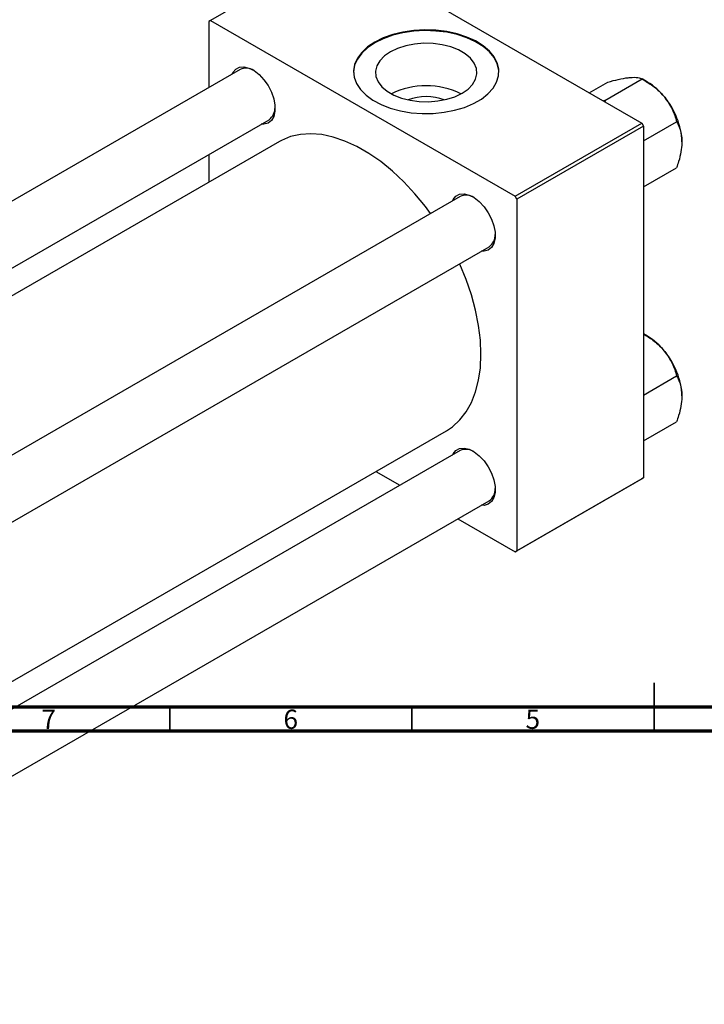
# Model space of a CAD drawing. Units: millimetres. Extents: x -201 to 461, y -115 to 292.
# Drawn here: x 84 to 225, y -51 to 152 of the extents above; entities that cross this region are included whole.
import ezdxf

# ---------------------------------------------------------------- set-up
doc = ezdxf.new("R2010")
doc.units = ezdxf.units.MM
doc.styles.add('SLDTEXTSTYLE0', font='TXT', dxfattribs={"width": 0.75})

msp = doc.modelspace()

# ---------------------------------------------------------------- linework, layer by layer
at = {"color": 7, "linetype": 'Continuous', "lineweight": 25}
for p, q in [((149.55, 166.99), (123.39, 151.89)), ((149.55, 166.99), (212.49, 130.67)), ((123.39, 151.89), (123.04, 151.68)), ((123.04, 151.68), (123.04, 138.04)), ((123.39, 151.89), (186.32, 115.57)), ((129.48, 141.76), (-69.14, 27.12)), ((201.62, 136.94), (205.44, 139.14)), ((204.85, 135.34), (212.55, 139.78)), ((213.66, 139.14), (212.56, 139.78)), ((204.85, 135.34), (204.53, 135.26)), ((204.97, 135), (204.85, 135.34)), ((-57.14, 20.2), (135.48, 131.36)), ((186.32, 115.57), (212.49, 130.67)), ((212.49, 130.67), (212.84, 130.05)), ((212.84, 126.99), (219.67, 130.93)), ((212.84, 130.05), (186.68, 114.95)), ((212.84, 130.05), (212.84, 57.37)), ((137.61, 126.86), (-52.17, 17.33)), ((123.04, 124.18), (123.04, 118.45)), ((212.84, 117.5), (219.67, 121.44)), ((174.94, 115.51), (-23.67, 0.88)), ((186.68, 114.95), (186.32, 115.57)), ((186.68, 114.95), (186.68, 42.27)), ((-11.67, -6.05), (180.94, 105.12)), ((213.66, 86.63), (212.84, 87.1)), ((212.84, 74.48), (219.67, 78.42)), ((212.84, 64.99), (219.67, 68.93)), ((0.71, -31.82), (172.1, 67.1)), ((174.94, 63), (0.71, -37.56)), ((157.53, 58.69), (162.5, 55.82)), ((212.49, 57.17), (186.32, 42.07)), ((186.68, 42.27), (212.84, 57.37)), ((212.84, 57.37), (212.49, 57.17)), ((0.71, -51.41), (180.94, 52.61)), ((174.5, 48.89), (186.32, 42.07)), ((186.32, 42.07), (186.68, 42.27))]:
    msp.add_line(p, q, dxfattribs=at)
at = {"color": 7, "linetype": 'Continuous', "lineweight": 35}
for p, q in [((215, 5), (215, 15)), ((115, 10), (115, 5)), ((165, 10), (165, 5)), ((215, 10), (215, 5))]:
    msp.add_line(p, q, dxfattribs=at)
at = {"color": 7, "linetype": 'Continuous', "lineweight": 70}
for p, q in [((410, 10), (20, 10)), ((415, 5), (15, 5))]:
    msp.add_line(p, q, dxfattribs=at)
at = {"color": 7, "linetype": 'Continuous', "lineweight": 25, "flags": 128}
for points in [[(157.33, 147.4), (155.84, 146.39), (154.63, 145.27), (153.73, 144.05), (153.16, 142.76), (152.94, 141.44), (153.07, 140.12), (153.55, 138.82), (154.37, 137.59), (155.51, 136.43), (156.93, 135.4), (158.62, 134.49), (160.52, 133.75), (162.6, 133.19), (164.8, 132.81), (167.08, 132.63), (169.37, 132.66), (171.63, 132.89), (173.81, 133.31), (175.85, 133.92), (177.7, 134.71), (179.33, 135.64), (180.68, 136.71), (181.74, 137.89), (182.48, 139.14), (182.87, 140.45), (182.91, 141.78), (182.61, 143.09), (181.96, 144.36), (180.98, 145.56), (179.69, 146.66), (178.13, 147.63), (176.33, 148.45), (174.34, 149.11), (172.19, 149.58), (169.94, 149.86), (167.65, 149.93), (165.36, 149.81), (163.14, 149.48), (161.03, 148.96), (159.07, 148.26), (157.33, 147.4)], [(182.94, 141.11), (182.91, 141.61), (182.61, 142.93), (181.96, 144.2), (180.98, 145.4), (179.69, 146.49), (178.13, 147.47), (176.33, 148.29), (174.34, 148.94), (172.19, 149.42), (169.94, 149.69), (167.65, 149.77), (165.36, 149.64), (163.14, 149.32), (161.03, 148.8), (159.07, 148.1), (157.33, 147.24)], [(157.33, 147.24), (155.84, 146.23), (154.63, 145.1), (153.73, 143.88), (153.16, 142.6), (152.94, 141.28), (152.94, 141.11)], [(160.53, 145.39), (159.29, 144.53), (158.35, 143.56), (157.74, 142.5), (157.47, 141.39), (157.56, 140.28), (158, 139.19), (158.78, 138.17), (159.88, 137.25), (161.24, 136.46), (162.84, 135.83), (164.61, 135.38), (166.49, 135.12), (168.42, 135.07), (170.34, 135.23), (172.17, 135.58), (173.86, 136.12), (175.35, 136.84), (176.58, 137.7), (177.53, 138.67), (178.14, 139.73), (178.41, 140.84), (178.32, 141.95), (177.87, 143.04), (177.09, 144.06), (176, 144.98), (174.63, 145.77), (173.04, 146.4), (171.27, 146.85), (169.39, 147.1), (167.45, 147.16), (165.54, 147), (163.7, 146.65), (162.02, 146.1), (160.53, 145.39)], [(127.87, 140.83), (128.02, 141.11), (128.6, 141.8), (129.38, 142.2), (130.3, 142.28), (131.32, 142.04), (132.39, 141.5), (133.44, 140.68), (134.42, 139.63), (135.28, 138.4), (135.96, 137.06), (136.44, 135.68), (136.69, 134.34), (136.69, 133.1), (136.44, 132.05), (135.96, 131.22), (135.28, 130.67), (134.42, 130.43), (133.87, 130.44)], [(168.84, 111.99), (167.76, 113.44), (165.6, 116.07), (163.33, 118.51), (160.97, 120.72), (158.55, 122.7), (156.09, 124.4), (153.62, 125.83), (151.16, 126.96), (148.74, 127.78), (146.38, 128.29), (144.11, 128.47), (141.95, 128.34), (139.92, 127.88), (138.05, 127.1), (137.61, 126.86)], [(173.34, 114.59), (173.48, 114.87), (174.07, 115.56), (174.85, 115.96), (175.77, 116.04), (176.79, 115.8), (177.86, 115.26), (178.91, 114.44), (179.89, 113.38), (180.74, 112.15), (181.43, 110.81), (181.91, 109.44), (182.16, 108.1), (182.16, 106.86), (181.91, 105.81), (181.43, 104.98), (180.74, 104.43), (179.89, 104.19), (179.34, 104.2)], [(172.1, 67.1), (173.37, 67.94), (174.88, 69.33), (176.19, 71), (177.27, 72.93), (178.13, 75.11), (178.75, 77.52), (179.13, 80.12), (179.25, 82.9), (179.13, 85.82), (178.75, 88.86), (178.13, 91.98), (177.27, 95.15), (176.19, 98.34), (174.88, 101.52), (174.84, 101.6)], [(173.34, 62.08), (173.48, 62.36), (174.07, 63.05), (174.85, 63.45), (175.77, 63.53), (176.79, 63.29), (177.86, 62.75), (178.91, 61.93), (179.89, 60.87), (180.74, 59.64), (181.43, 58.3), (181.91, 56.93), (182.16, 55.59), (182.16, 54.35), (181.91, 53.3), (181.43, 52.47), (180.74, 51.92), (179.89, 51.68), (179.34, 51.69)]]:
    msp.add_lwpolyline(points, dxfattribs=at)
at = {"color": 7, "linetype": 'Continuous', "lineweight": 25}
for centre, radius, start, end in [((130.7, 138.93), 3.07, 58.4372, 113.3879), ((167.94, 122.25), 16.13, 63.6012, 116.3988), ((206.89, 127.93), 13.1, 37.9809, 58.8775), ((167.94, 125.57), 10.57, 69.312, 110.688), ((205.34, 126.11), 15.45, 2.6376, 39.7722), ((133.73, 133.79), 2.98, 305.7129, 2.4268), ((176.16, 112.69), 3.07, 58.4372, 113.3879), ((179.2, 107.54), 2.98, 305.7129, 2.4268), ((206.89, 75.42), 13.1, 37.9809, 58.8775), ((205.34, 73.6), 15.45, 2.6376, 39.7722), ((176.16, 60.18), 3.07, 58.4372, 113.3879), ((179.2, 55.03), 2.98, 305.7129, 2.4268)]:
    msp.add_arc(centre, radius, start, end, dxfattribs=at)
for points, knots in [([(205.44, 139.14), (206.18, 139.34), (207.69, 139.73), (209.22, 140.01), (209.94, 140.08), (210.09, 140.1)], [0, 0, 0, 0, 0.432385, 0.879554, 1, 1, 1, 1]), ([(210.09, 140.1), (210.66, 140.12), (211.77, 140.16), (212.29, 139.9), (212.55, 139.78)], [0, 0, 0, 0, 0.504, 1, 1, 1, 1]), ([(212.55, 139.78), (213.3, 139.32), (214.81, 138.39), (216.34, 137.04), (217.06, 136.17), (217.21, 135.99)], [0, 0, 0, 0, 0.432385, 0.879554, 1, 1, 1, 1]), ([(217.21, 135.99), (217.77, 135.18), (218.89, 133.56), (219.41, 131.8), (219.67, 130.93)], [0, 0, 0, 0, 0.5040004, 1, 1, 1, 1]), ([(219.67, 130.93), (219.88, 130.52), (220.28, 129.75), (220.69, 128.38), (220.74, 127.35), (220.77, 126.82)], [0, 0, 0, 0, 0.352868, 0.671929, 1, 1, 1, 1]), ([(220.77, 126.82), (220.77, 126.72), (220.76, 126.05), (220.6, 124.7), (220.18, 122.97), (219.81, 121.87), (219.67, 121.44)], [0, 0, 0, 0, 0.058124, 0.405292, 0.764618, 1, 1, 1, 1]), ([(212.84, 87.08), (213.49, 86.68), (214.9, 85.81), (216.34, 84.53), (217.06, 83.66), (217.21, 83.48)], [0, 0, 0, 0, 0.398233, 0.872307, 1, 1, 1, 1]), ([(217.21, 83.48), (217.77, 82.66), (218.89, 81.05), (219.41, 79.29), (219.67, 78.42)], [0, 0, 0, 0, 0.5040004, 1, 1, 1, 1]), ([(219.67, 78.42), (219.88, 78.01), (220.28, 77.24), (220.69, 75.87), (220.74, 74.84), (220.77, 74.31)], [0, 0, 0, 0, 0.352868, 0.671929, 1, 1, 1, 1]), ([(220.77, 74.31), (220.77, 74.21), (220.76, 73.54), (220.6, 72.19), (220.18, 70.46), (219.81, 69.36), (219.67, 68.93)], [0, 0, 0, 0, 0.058124, 0.405292, 0.764618, 1, 1, 1, 1])]:
    msp.add_open_spline(points, degree=3, knots=knots, dxfattribs=at)

# ---------------------------------------------------------------- texts
at = {"color": 7, "linetype": 'Continuous', "lineweight": 0, "char_height": 3.97, "attachment_point": 2, "style": 'SLDTEXTSTYLE0'}
for s, insert in [('7', (89.96, 9.47)), ('6', (139.96, 9.47)), ('5', (189.96, 9.47))]:
    msp.add_mtext(s, dxfattribs=dict(at, insert=insert))

doc.saveas('drawing.dxf')
